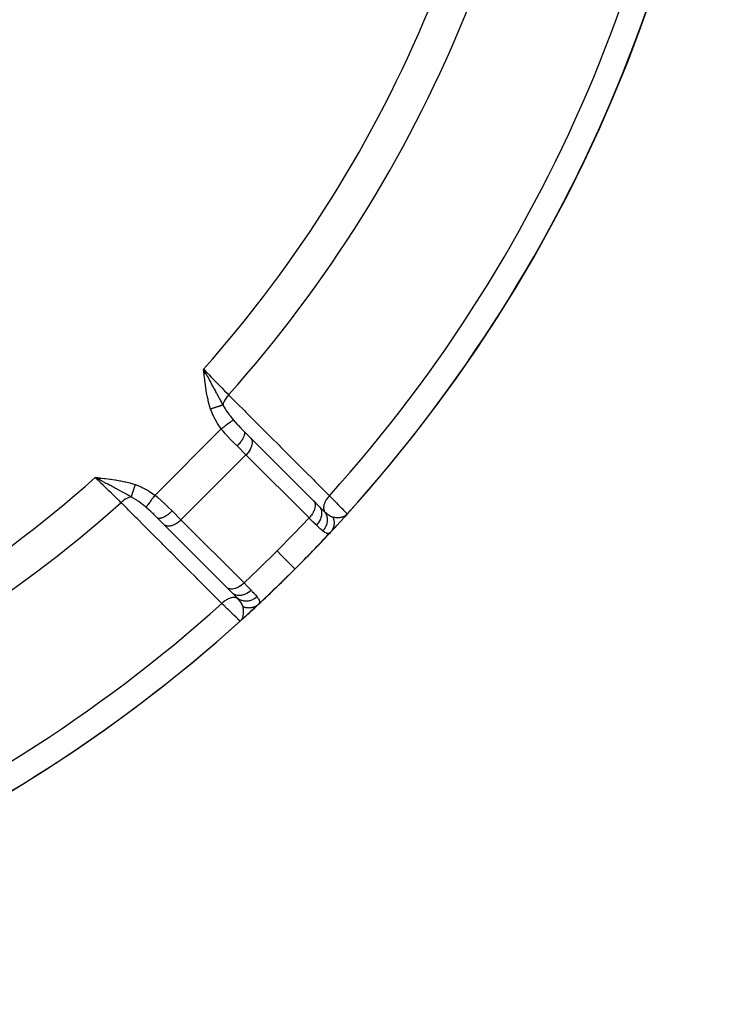
# Model space of a CAD drawing. Units: millimetres. Extents: x -225 to 380, y -243 to 243.
# Drawn here: x 193 to 216, y -70 to -38 of the extents above; entities that cross this region are included whole.
import ezdxf

# ---------------------------------------------------------------- set-up
doc = ezdxf.new("R2010")
doc.units = ezdxf.units.MM
doc.linetypes.add('DASHED', pattern=[9.652, 8.128, -1.524])
doc.layers.add('nevidi', color=4, linetype='DASHED')

msp = doc.modelspace()

# ---------------------------------------------------------------- linework, layer by layer
at = {"color": 2}
for p, q in [((199.068, -49.272), (198.985, -49.113)), ((199.065, -49.272), (198.985, -49.113)), ((199.062, -49.273), (198.985, -49.113)), ((199.059, -49.273), (198.985, -49.113)), ((199.056, -49.273), (198.985, -49.113)), ((199.054, -49.274), (198.985, -49.113)), ((199.051, -49.274), (198.985, -49.113)), ((199.048, -49.274), (198.985, -49.113)), ((199.045, -49.275), (198.985, -49.113)), ((199.042, -49.275), (198.985, -49.113)), ((199.039, -49.275), (198.985, -49.113)), ((199.036, -49.275), (198.985, -49.113)), ((199.034, -49.276), (198.985, -49.113)), ((199.031, -49.276), (198.985, -49.113)), ((199.028, -49.276), (198.985, -49.113)), ((199.025, -49.277), (198.985, -49.113)), ((199.022, -49.277), (198.985, -49.113)), ((199.019, -49.277), (198.985, -49.113)), ((199.016, -49.278), (198.985, -49.113)), ((199.013, -49.278), (198.985, -49.113)), ((199.01, -49.278), (198.985, -49.113)), ((199.008, -49.279), (198.985, -49.113)), ((199.005, -49.279), (198.985, -49.113)), ((200.341, -51.175), (200.297, -51.131)), ((200.297, -51.131), (200.303, -51.138)), ((200.524, -51.359), (200.303, -51.138)), ((200.481, -51.315), (200.479, -51.313)), ((200.524, -51.359), (202.581, -53.416)), ((200.714, -51.549), (200.525, -51.359)), ((195.616, -52.668), (195.45, -52.648)), ((195.616, -52.671), (195.45, -52.648)), ((195.615, -52.673), (195.45, -52.648)), ((195.615, -52.676), (195.45, -52.648)), ((195.615, -52.679), (195.45, -52.648)), ((195.615, -52.682), (195.45, -52.648)), ((195.614, -52.685), (195.45, -52.648)), ((195.614, -52.688), (195.45, -52.648)), ((195.614, -52.691), (195.45, -52.648)), ((195.613, -52.694), (195.45, -52.648)), ((195.613, -52.696), (195.45, -52.648)), ((195.613, -52.699), (195.45, -52.648)), ((195.612, -52.702), (195.45, -52.648)), ((195.612, -52.705), (195.45, -52.648)), ((195.612, -52.708), (195.45, -52.648)), ((195.611, -52.711), (195.45, -52.648)), ((195.611, -52.714), (195.45, -52.648)), ((195.611, -52.716), (195.45, -52.648)), ((195.611, -52.719), (195.45, -52.648)), ((195.61, -52.722), (195.45, -52.648)), ((195.61, -52.725), (195.45, -52.648)), ((195.61, -52.728), (195.45, -52.648)), ((195.609, -52.731), (195.45, -52.648)), ((195.543, -52.698), (195.491, -52.67)), ((202.572, -53.406), (202.581, -53.416)), ((202.579, -53.413), (202.75, -53.584)), ((202.75, -53.584), (202.74, -53.574)), ((197.337, -53.836), (197.338, -53.835)), ((197.339, -53.834), (197.339, -53.833)), ((197.369, -53.806), (197.37, -53.805)), ((197.686, -54.177), (197.468, -53.96)), ((203.635, -53.881), (203.604, -53.916)), ((203.605, -53.914), (203.619, -53.898)), ((203.606, -53.913), (203.619, -53.898)), ((203.619, -53.897), (203.674, -53.838)), ((203.621, -53.895), (203.629, -53.887)), ((203.622, -53.893), (203.674, -53.838)), ((203.623, -53.892), (203.674, -53.838)), ((203.627, -53.889), (203.674, -53.838)), ((203.627, -53.887), (203.674, -53.838)), ((203.628, -53.885), (203.674, -53.838)), ((203.63, -53.886), (203.674, -53.838)), ((203.63, -53.884), (203.664, -53.848)), ((203.63, -53.881), (203.656, -53.855)), ((203.631, -53.88), (203.651, -53.86)), ((203.632, -53.884), (203.674, -53.838)), ((203.632, -53.882), (203.674, -53.838)), ((203.633, -53.883), (203.674, -53.838)), ((203.637, -53.873), (203.649, -53.861)), ((203.639, -53.871), (203.652, -53.86)), ((203.639, -53.873), (203.643, -53.87)), ((203.656, -53.856), (203.664, -53.848)), ((203.656, -53.856), (203.664, -53.849)), ((203.664, -53.848), (203.674, -53.838)), ((203.666, -53.846), (203.674, -53.838)), ((203.666, -53.846), (203.674, -53.838)), ((203.667, -53.845), (203.674, -53.838)), ((203.667, -53.845), (203.674, -53.838)), ((203.667, -53.844), (203.674, -53.838)), ((203.668, -53.844), (203.674, -53.838)), ((203.673, -53.837), (203.674, -53.838)), ((203.674, -53.838), (203.673, -53.837)), ((197.686, -54.177), (197.693, -54.184)), ((197.696, -54.187), (197.686, -54.177)), ((199.754, -56.244), (197.696, -54.187)), ((203.465, -54.068), (203.483, -54.049)), ((203.129, -54.431), (203.124, -54.437)), ((199.921, -56.412), (199.743, -56.235)), ((199.754, -56.244), (199.743, -56.235)), ((199.753, -56.244), (199.755, -56.246)), ((199.92, -56.411), (199.921, -56.412)), ((200.237, -57.28), (200.175, -57.337)), ((200.237, -57.28), (200.175, -57.337)), ((200.234, -57.282), (200.175, -57.337)), ((200.234, -57.282), (200.175, -57.337)), ((200.233, -57.283), (200.175, -57.337)), ((200.232, -57.284), (200.175, -57.337)), ((200.23, -57.285), (200.175, -57.337)), ((200.229, -57.286), (200.175, -57.337)), ((200.231, -57.286), (200.175, -57.337)), ((200.231, -57.286), (200.175, -57.337)), ((200.227, -57.287), (200.175, -57.337)), ((200.227, -57.287), (200.175, -57.337)), ((200.225, -57.288), (200.175, -57.337)), ((200.225, -57.288), (200.175, -57.337)), ((200.224, -57.29), (200.175, -57.337)), ((200.222, -57.291), (200.175, -57.337)), ((200.22, -57.292), (200.2, -57.312)), ((200.219, -57.293), (200.201, -57.311))]:
    msp.add_line(p, q, dxfattribs=at)
for points in [[(198.985, -49.113), (199.047, -49.229), (199.07, -49.272)], [(203.129, -54.431), (203.169, -54.388), (203.22, -54.334), (203.275, -54.274), (203.335, -54.209)], [(200.36, -57.169), (200.33, -57.196), (200.253, -57.266)], [(200.671, -56.883), (200.611, -56.938), (200.546, -56.998), (200.478, -57.061), (200.405, -57.128)], [(200.175, -57.337), (200.175, -57.337), (200.174, -57.336)], [(200.175, -57.337), (200.2, -57.311), (200.211, -57.298)]]:
    msp.add_lwpolyline(points, dxfattribs=at)
for start, end in [(357.3856, 357.2378), (317.9246, 357.0754), (315, 316.9636), (313.0413, 315), (312.7795, 313.0193), (312.2011, 312.3687), (312.4809, 312.7226), (272.9246, 312.0754)]:
    msp.add_arc((167.675, -21.337), 48.5, start, end, dxfattribs=at)
at = {"layer": 'nevidi', "color": 7, "linetype": 'Continuous'}
for p, q in [((197.399, -53.225), (199.562, -51.062)), ((200.368, -51.909), (200.077, -51.619)), ((198.246, -54.03), (200.368, -51.909)), ((202.425, -53.966), (200.368, -51.909)), ((197.132, -53.643), (197.131, -53.643)), ((197.956, -53.74), (198.246, -54.03)), ((203.633, -53.876), (203.669, -53.849)), ((203.636, -53.873), (203.656, -53.856)), ((203.664, -53.849), (203.674, -53.838)), ((197.939, -54.252), (197.938, -54.253)), ((197.956, -54.157), (197.956, -54.158)), ((198.246, -54.03), (200.304, -56.088)), ((203.143, -54.415), (203.142, -54.416)), ((203.149, -54.407), (203.148, -54.409)), ((198.299, -54.756), (198.3, -54.755))]:
    msp.add_line(p, q, dxfattribs=at)
for points in [[(199.215, -50.415), (199.182, -50.312), (199.17, -50.269), (199.139, -50.15), (199.129, -50.107), (199.103, -49.986), (199.094, -49.943), (199.072, -49.82), (199.066, -49.778), (199.047, -49.654), (199.042, -49.612), (199.026, -49.488), (199.021, -49.446), (199.007, -49.323), (199.003, -49.279), (198.99, -49.156), (198.985, -49.113)], [(198.985, -49.113), (198.99, -49.117), (199.049, -49.179), (199.154, -49.286), (199.167, -49.3), (199.234, -49.369), (199.329, -49.466), (199.342, -49.48), (199.414, -49.554), (199.499, -49.641), (199.511, -49.654), (199.587, -49.732), (199.659, -49.806), (199.671, -49.818), (199.749, -49.899), (199.802, -49.953)], [(199.07, -49.272), (199.081, -49.292), (199.105, -49.337), (199.132, -49.388), (199.154, -49.43), (199.182, -49.482), (199.216, -49.545), (199.23, -49.573), (199.237, -49.586), (199.279, -49.665), (199.298, -49.699), (199.319, -49.738), (199.358, -49.811), (199.372, -49.838), (199.378, -49.848), (199.398, -49.885), (199.405, -49.899), (199.455, -49.99), (199.46, -50), (199.475, -50.027), (199.488, -50.05), (199.53, -50.128), (199.543, -50.151), (199.55, -50.163), (199.605, -50.259), (199.617, -50.281)], [(199.802, -49.953), (199.767, -49.992), (199.765, -49.994), (199.764, -49.995), (199.759, -50.002), (199.73, -50.039), (199.728, -50.041), (199.725, -50.046), (199.72, -50.053), (199.698, -50.087), (199.696, -50.09), (199.69, -50.099), (199.686, -50.106), (199.67, -50.136), (199.668, -50.139), (199.662, -50.152), (199.658, -50.159), (199.647, -50.185), (199.646, -50.188), (199.639, -50.206), (199.636, -50.212), (199.629, -50.234), (199.628, -50.237), (199.623, -50.258), (199.621, -50.265), (199.617, -50.281)], [(199.802, -49.953), (200.046, -50.197), (200.083, -50.233), (200.326, -50.477), (200.363, -50.514), (200.607, -50.757), (200.643, -50.794), (200.887, -51.037), (200.923, -51.074), (201.167, -51.317), (201.204, -51.354), (201.447, -51.597), (201.484, -51.634), (201.728, -51.877), (201.764, -51.914), (202.008, -52.157), (202.044, -52.194), (202.288, -52.437), (202.325, -52.474), (202.568, -52.717), (202.605, -52.754), (202.848, -52.997), (202.885, -53.034), (203.093, -53.241)], [(199.617, -50.281), (199.609, -50.284), (199.608, -50.284), (199.597, -50.288), (199.596, -50.288), (199.596, -50.288), (199.595, -50.289), (199.585, -50.292), (199.584, -50.292), (199.572, -50.296), (199.57, -50.297), (199.568, -50.298), (199.567, -50.298), (199.558, -50.301), (199.557, -50.301), (199.543, -50.306), (199.542, -50.306), (199.536, -50.308), (199.535, -50.308), (199.528, -50.311), (199.527, -50.311), (199.513, -50.316), (199.511, -50.316), (199.502, -50.319), (199.501, -50.32), (199.496, -50.321), (199.495, -50.322), (199.48, -50.327), (199.478, -50.327), (199.465, -50.332), (199.464, -50.332), (199.462, -50.333), (199.461, -50.333), (199.445, -50.339), (199.443, -50.339), (199.427, -50.345), (199.427, -50.345), (199.425, -50.345), (199.408, -50.351), (199.406, -50.351), (199.389, -50.357), (199.388, -50.358), (199.386, -50.358), (199.384, -50.359), (199.37, -50.363), (199.368, -50.364), (199.351, -50.37), (199.349, -50.37), (199.343, -50.372), (199.342, -50.373), (199.331, -50.376), (199.329, -50.377), (199.311, -50.383), (199.309, -50.384), (199.3, -50.387), (199.298, -50.387), (199.291, -50.39), (199.289, -50.39), (199.27, -50.397), (199.269, -50.397), (199.255, -50.401), (199.254, -50.402), (199.25, -50.403), (199.248, -50.404), (199.23, -50.41), (199.228, -50.411), (199.215, -50.415)], [(199.562, -51.062), (199.441, -50.886), (199.425, -50.861), (199.318, -50.668), (199.306, -50.641), (199.222, -50.435), (199.215, -50.415)], [(199.617, -50.281), (199.658, -50.353), (199.692, -50.409), (199.703, -50.426), (199.715, -50.446), (199.743, -50.488), (199.817, -50.592), (199.831, -50.612), (199.833, -50.614), (199.843, -50.627), (199.861, -50.651), (199.944, -50.754), (199.954, -50.767), (199.955, -50.768)], [(199.955, -50.768), (199.946, -50.775), (199.946, -50.775), (199.944, -50.777), (199.943, -50.777), (199.932, -50.786), (199.931, -50.786), (199.925, -50.791), (199.924, -50.791), (199.913, -50.8), (199.912, -50.8), (199.9, -50.809), (199.899, -50.81), (199.89, -50.817), (199.889, -50.817), (199.87, -50.832), (199.869, -50.832), (199.864, -50.836), (199.863, -50.837), (199.835, -50.858), (199.834, -50.859), (199.834, -50.859), (199.832, -50.86), (199.801, -50.884), (199.799, -50.885), (199.796, -50.887), (199.794, -50.888), (199.764, -50.911), (199.763, -50.912), (199.752, -50.92), (199.751, -50.921), (199.726, -50.939), (199.724, -50.941), (199.706, -50.954), (199.704, -50.955), (199.686, -50.97), (199.684, -50.971), (199.657, -50.991), (199.656, -50.992), (199.644, -51.001), (199.642, -51.002), (199.607, -51.028), (199.605, -51.03), (199.601, -51.033), (199.599, -51.034), (199.562, -51.062)], [(200.077, -51.619), (199.976, -51.517), (199.969, -51.51), (199.95, -51.491), (199.835, -51.372), (199.817, -51.352), (199.797, -51.331), (199.703, -51.228), (199.685, -51.207), (199.621, -51.133), (199.574, -51.077), (199.562, -51.062)], [(199.955, -50.768), (200.015, -50.838), (200.022, -50.845), (200.034, -50.859), (200.094, -50.924), (200.108, -50.938), (200.121, -50.952), (200.18, -51.013), (200.197, -51.031), (200.21, -51.044), (200.288, -51.122), (200.297, -51.131)], [(200.303, -51.138), (200.309, -51.147), (200.309, -51.148), (200.315, -51.161), (200.318, -51.171), (200.318, -51.172), (200.321, -51.19), (200.321, -51.2), (200.321, -51.201), (200.32, -51.225), (200.319, -51.232), (200.318, -51.234), (200.312, -51.264), (200.311, -51.269), (200.31, -51.27), (200.298, -51.307), (200.297, -51.308), (200.296, -51.31), (200.278, -51.351), (200.277, -51.353), (200.253, -51.396), (200.252, -51.398), (200.25, -51.402), (200.224, -51.442), (200.223, -51.443), (200.217, -51.452), (200.191, -51.488), (200.19, -51.49), (200.18, -51.502), (200.154, -51.535), (200.152, -51.537), (200.139, -51.553), (200.114, -51.58), (200.112, -51.582), (200.094, -51.602), (200.077, -51.619)], [(200.524, -51.359), (200.546, -51.392), (200.561, -51.43), (200.569, -51.474), (200.57, -51.521), (200.563, -51.572), (200.549, -51.625), (200.528, -51.68), (200.501, -51.735), (200.467, -51.789), (200.428, -51.842), (200.384, -51.892), (200.368, -51.909)], [(195.45, -52.648), (195.587, -52.662), (195.616, -52.665), (195.755, -52.68), (195.783, -52.684), (195.922, -52.701), (195.949, -52.704), (196.088, -52.724), (196.115, -52.728), (196.253, -52.752), (196.28, -52.757), (196.415, -52.785), (196.444, -52.791), (196.576, -52.824), (196.606, -52.833), (196.737, -52.872), (196.752, -52.877)], [(196.29, -53.465), (196.287, -53.462), (196.236, -53.412), (196.143, -53.322), (196.132, -53.31), (196.069, -53.25), (195.978, -53.161), (195.965, -53.149), (195.891, -53.077), (195.804, -52.992), (195.79, -52.979), (195.706, -52.897), (195.624, -52.817), (195.61, -52.804), (195.516, -52.712), (195.45, -52.648)], [(196.618, -53.28), (196.541, -53.236), (196.533, -53.231), (196.5, -53.213), (196.488, -53.206), (196.45, -53.185), (196.4, -53.157), (196.388, -53.15), (196.364, -53.137), (196.357, -53.134), (196.337, -53.123), (196.262, -53.082), (196.26, -53.081), (196.222, -53.06), (196.175, -53.035), (196.164, -53.029), (196.149, -53.021), (196.114, -53.002), (196.075, -52.981), (196.064, -52.976), (196.002, -52.942), (195.963, -52.921), (195.923, -52.9), (195.91, -52.893), (195.859, -52.866), (195.819, -52.845), (195.808, -52.839), (195.767, -52.817), (195.755, -52.81), (195.674, -52.767), (195.651, -52.755), (195.65, -52.754), (195.629, -52.744), (195.609, -52.733)], [(196.752, -52.877), (196.747, -52.894), (196.746, -52.896), (196.74, -52.914), (196.74, -52.915), (196.739, -52.916), (196.739, -52.917), (196.733, -52.935), (196.733, -52.936), (196.727, -52.955), (196.726, -52.957), (196.725, -52.96), (196.725, -52.961), (196.72, -52.975), (196.719, -52.977), (196.713, -52.995), (196.713, -52.997), (196.711, -53.003), (196.71, -53.005), (196.707, -53.015), (196.706, -53.016), (196.7, -53.034), (196.7, -53.036), (196.696, -53.046), (196.696, -53.047), (196.694, -53.053), (196.693, -53.055), (196.688, -53.072), (196.687, -53.074), (196.683, -53.087), (196.682, -53.088), (196.682, -53.09), (196.681, -53.092), (196.676, -53.108), (196.675, -53.11), (196.67, -53.126), (196.67, -53.126), (196.669, -53.127), (196.669, -53.128), (196.664, -53.143), (196.664, -53.145), (196.658, -53.16), (196.658, -53.161), (196.657, -53.163), (196.657, -53.164), (196.653, -53.176), (196.653, -53.177), (196.648, -53.192), (196.647, -53.193), (196.646, -53.197), (196.646, -53.198), (196.643, -53.207), (196.642, -53.208), (196.638, -53.221), (196.638, -53.222), (196.636, -53.229), (196.635, -53.23), (196.634, -53.235), (196.633, -53.236), (196.629, -53.248), (196.629, -53.249), (196.626, -53.257), (196.626, -53.258), (196.625, -53.26), (196.625, -53.261), (196.621, -53.272), (196.621, -53.273), (196.618, -53.28)], [(196.752, -52.877), (196.952, -52.956), (196.978, -52.968), (197.172, -53.072), (197.198, -53.088), (197.382, -53.212), (197.399, -53.225)], [(196.618, -53.28), (196.595, -53.285), (196.589, -53.287), (196.577, -53.29), (196.574, -53.291), (196.543, -53.302), (196.536, -53.304), (196.528, -53.307), (196.525, -53.308), (196.49, -53.324), (196.483, -53.328), (196.479, -53.33), (196.476, -53.331), (196.436, -53.353), (196.429, -53.357), (196.429, -53.357), (196.427, -53.359), (196.383, -53.387), (196.381, -53.389), (196.378, -53.391), (196.377, -53.392), (196.334, -53.425), (196.332, -53.427), (196.332, -53.428), (196.326, -53.432), (196.29, -53.465)], [(197.106, -53.618), (197.104, -53.617), (197.074, -53.592), (196.989, -53.524), (196.971, -53.51), (196.968, -53.508), (196.964, -53.506), (196.949, -53.494), (196.867, -53.434), (196.826, -53.406), (196.803, -53.391), (196.783, -53.378), (196.763, -53.365), (196.69, -53.321), (196.661, -53.303), (196.633, -53.288), (196.618, -53.28)], [(197.399, -53.225), (197.373, -53.26), (197.371, -53.262), (197.366, -53.27), (197.364, -53.271), (197.341, -53.303), (197.339, -53.305), (197.328, -53.32), (197.327, -53.322), (197.31, -53.345), (197.308, -53.347), (197.292, -53.369), (197.29, -53.37), (197.279, -53.385), (197.278, -53.387), (197.257, -53.415), (197.256, -53.417), (197.25, -53.424), (197.249, -53.426), (197.224, -53.459), (197.223, -53.46), (197.223, -53.46), (197.222, -53.462), (197.198, -53.494), (197.197, -53.495), (197.195, -53.498), (197.194, -53.499), (197.176, -53.524), (197.175, -53.525), (197.169, -53.533), (197.168, -53.534), (197.155, -53.551), (197.155, -53.552), (197.147, -53.563), (197.146, -53.564), (197.138, -53.574), (197.138, -53.575), (197.128, -53.588), (197.128, -53.588), (197.124, -53.593), (197.123, -53.594), (197.114, -53.606), (197.114, -53.607), (197.113, -53.608), (197.112, -53.609), (197.106, -53.618)], [(197.399, -53.225), (197.47, -53.283), (197.524, -53.329), (197.545, -53.347), (197.668, -53.459), (197.67, -53.461), (197.69, -53.479), (197.809, -53.594), (197.828, -53.613), (197.854, -53.638), (197.943, -53.727), (197.956, -53.74)], [(203.093, -53.241), (203.06, -53.277), (203.054, -53.284), (203.054, -53.284), (203.05, -53.289), (203.02, -53.328), (203.015, -53.334), (203.015, -53.335), (203.011, -53.34), (202.984, -53.38), (202.981, -53.387), (202.98, -53.387), (202.977, -53.392), (202.955, -53.434), (202.952, -53.44), (202.951, -53.441), (202.949, -53.445), (202.931, -53.487), (202.929, -53.494), (202.928, -53.494), (202.927, -53.499), (202.914, -53.54), (202.912, -53.546), (202.912, -53.547), (202.911, -53.551), (202.904, -53.591), (202.903, -53.596), (202.903, -53.597), (202.902, -53.601), (202.9, -53.639), (202.901, -53.644), (202.901, -53.645), (202.901, -53.648), (202.904, -53.684), (202.905, -53.688), (202.905, -53.689), (202.906, -53.692), (202.915, -53.725), (202.916, -53.728), (202.917, -53.729), (202.918, -53.732), (202.932, -53.76)], [(203.093, -53.241), (203.095, -53.244), (203.136, -53.285), (203.199, -53.35), (203.212, -53.364), (203.266, -53.419), (203.306, -53.46), (203.318, -53.472), (203.381, -53.537), (203.401, -53.558), (203.412, -53.569), (203.479, -53.638), (203.484, -53.643), (203.493, -53.652), (203.553, -53.713), (203.558, -53.719), (203.56, -53.72), (203.606, -53.768), (203.612, -53.774), (203.618, -53.78), (203.645, -53.808), (203.649, -53.811), (203.656, -53.819), (203.668, -53.831), (203.669, -53.832), (203.673, -53.837)], [(199.579, -56.755), (199.335, -56.511), (199.298, -56.475), (199.055, -56.231), (199.018, -56.194), (198.775, -55.951), (198.738, -55.914), (198.495, -55.671), (198.458, -55.634), (198.214, -55.39), (198.178, -55.354), (197.934, -55.11), (197.898, -55.073), (197.654, -54.83), (197.618, -54.793), (197.374, -54.55), (197.338, -54.513), (197.094, -54.269), (197.058, -54.233), (196.814, -53.989), (196.778, -53.952), (196.534, -53.709), (196.498, -53.672), (196.29, -53.465)], [(197.468, -53.96), (197.43, -53.921), (197.394, -53.885), (197.381, -53.873), (197.35, -53.842), (197.302, -53.796), (197.294, -53.788), (197.289, -53.783), (197.261, -53.757), (197.209, -53.709), (197.196, -53.697), (197.178, -53.681), (197.115, -53.626), (197.106, -53.618)], [(202.581, -53.416), (202.591, -53.429), (202.592, -53.43), (202.603, -53.449), (202.609, -53.462), (202.61, -53.462), (202.619, -53.488), (202.621, -53.499), (202.621, -53.499), (202.627, -53.531), (202.627, -53.539), (202.627, -53.54), (202.627, -53.579), (202.627, -53.584), (202.627, -53.585), (202.62, -53.629), (202.62, -53.631), (202.62, -53.632), (202.608, -53.679), (202.607, -53.68), (202.607, -53.683), (202.589, -53.729), (202.588, -53.731), (202.586, -53.737), (202.565, -53.78), (202.564, -53.781), (202.558, -53.792), (202.535, -53.83), (202.534, -53.831), (202.524, -53.846), (202.501, -53.879), (202.5, -53.88), (202.485, -53.899), (202.462, -53.927), (202.461, -53.928), (202.441, -53.949), (202.425, -53.966)], [(202.75, -53.584), (202.775, -53.613), (202.776, -53.614), (202.776, -53.615), (202.8, -53.652), (202.8, -53.653), (202.801, -53.654), (202.819, -53.696), (202.819, -53.697), (202.819, -53.698), (202.831, -53.743), (202.831, -53.744), (202.832, -53.745), (202.837, -53.793), (202.838, -53.794), (202.838, -53.796), (202.837, -53.846), (202.837, -53.847), (202.837, -53.848), (202.83, -53.899), (202.83, -53.9), (202.829, -53.901), (202.816, -53.953), (202.816, -53.954), (202.815, -53.956), (202.796, -54.007), (202.795, -54.008), (202.795, -54.01), (202.769, -54.06), (202.769, -54.061), (202.768, -54.063), (202.738, -54.111), (202.737, -54.112), (202.736, -54.114), (202.701, -54.16), (202.7, -54.161), (202.699, -54.162), (202.665, -54.2)], [(202.75, -53.584), (202.831, -53.665), (202.838, -53.671), (202.845, -53.678), (202.913, -53.742), (202.921, -53.75), (202.93, -53.758), (202.932, -53.76)], [(197.956, -53.74), (197.918, -53.777), (197.916, -53.778), (197.915, -53.779), (197.872, -53.817), (197.87, -53.818), (197.865, -53.823), (197.825, -53.854), (197.823, -53.855), (197.814, -53.862), (197.779, -53.887), (197.777, -53.888), (197.764, -53.897), (197.733, -53.916), (197.731, -53.917), (197.714, -53.927), (197.688, -53.94), (197.686, -53.941), (197.667, -53.951), (197.646, -53.96), (197.644, -53.96), (197.622, -53.968), (197.606, -53.973), (197.604, -53.974), (197.581, -53.979), (197.569, -53.981), (197.568, -53.981), (197.544, -53.984), (197.537, -53.984), (197.536, -53.984), (197.512, -53.981), (197.508, -53.981), (197.507, -53.98), (197.486, -53.972), (197.485, -53.972), (197.484, -53.971), (197.468, -53.96)], [(201.381, -55.044), (201.897, -54.52), (201.939, -54.476), (202.425, -53.966)], [(202.665, -54.2), (202.587, -54.124), (202.568, -54.106), (202.566, -54.104), (202.551, -54.089), (202.441, -53.982), (202.434, -53.976), (202.425, -53.966)], [(202.932, -53.76), (202.956, -53.796), (202.957, -53.797), (202.957, -53.797), (202.959, -53.8), (202.98, -53.841), (202.981, -53.842), (202.983, -53.847), (202.984, -53.849), (202.999, -53.89), (202.999, -53.891), (203.002, -53.899), (203.002, -53.902), (203.011, -53.94), (203.012, -53.941), (203.014, -53.955), (203.015, -53.958), (203.019, -53.993), (203.019, -53.994), (203.02, -54.013), (203.02, -54.016), (203.02, -54.047), (203.02, -54.048), (203.019, -54.071), (203.018, -54.074), (203.015, -54.101), (203.015, -54.102), (203.01, -54.129), (203.01, -54.133), (203.004, -54.155), (203.004, -54.156), (202.995, -54.187), (202.994, -54.19), (202.988, -54.208), (202.988, -54.209), (202.973, -54.244), (202.972, -54.247), (202.966, -54.259), (202.966, -54.26), (202.946, -54.298), (202.944, -54.301), (202.939, -54.309), (202.939, -54.31), (202.912, -54.349), (202.91, -54.351), (202.907, -54.355), (202.907, -54.356), (202.876, -54.392)], [(202.932, -53.76), (202.98, -53.802), (202.984, -53.805), (202.991, -53.811), (203.03, -53.842), (203.035, -53.846), (203.042, -53.851), (203.044, -53.852), (203.05, -53.857), (203.085, -53.881), (203.099, -53.89), (203.105, -53.894), (203.117, -53.9), (203.131, -53.908), (203.149, -53.917), (203.151, -53.918), (203.157, -53.92), (203.172, -53.926), (203.186, -53.931), (203.2, -53.934), (203.203, -53.935)], [(203.203, -53.935), (203.208, -53.947), (203.209, -53.949), (203.215, -53.967), (203.216, -53.969), (203.218, -53.974), (203.218, -53.976), (203.222, -53.987), (203.223, -53.989), (203.228, -54.008), (203.228, -54.01), (203.23, -54.019), (203.231, -54.022), (203.232, -54.028), (203.233, -54.03), (203.236, -54.049), (203.237, -54.051), (203.239, -54.065), (203.239, -54.068), (203.239, -54.07), (203.24, -54.072), (203.241, -54.091), (203.242, -54.092), (203.243, -54.111), (203.243, -54.111), (203.243, -54.113), (203.243, -54.114), (203.243, -54.132), (203.243, -54.134), (203.243, -54.153), (203.242, -54.155), (203.242, -54.157), (203.242, -54.16), (203.241, -54.173), (203.241, -54.175), (203.239, -54.194), (203.238, -54.196), (203.237, -54.203), (203.237, -54.205), (203.235, -54.214), (203.235, -54.216), (203.231, -54.234), (203.231, -54.236), (203.228, -54.247), (203.227, -54.249), (203.226, -54.254), (203.226, -54.256), (203.22, -54.273), (203.22, -54.275), (203.215, -54.29), (203.214, -54.292), (203.214, -54.293), (203.213, -54.295), (203.206, -54.311), (203.205, -54.313), (203.197, -54.33), (203.197, -54.331), (203.197, -54.332), (203.196, -54.333), (203.188, -54.348), (203.187, -54.349), (203.178, -54.365), (203.177, -54.367), (203.175, -54.371), (203.174, -54.373), (203.167, -54.382), (203.166, -54.384), (203.156, -54.399), (203.155, -54.4)], [(203.203, -53.935), (203.21, -53.936), (203.238, -53.941), (203.247, -53.943), (203.247, -53.943), (203.248, -53.943), (203.254, -53.944), (203.286, -53.948), (203.295, -53.949), (203.312, -53.95), (203.313, -53.95), (203.325, -53.951), (203.34, -53.951), (203.354, -53.951), (203.363, -53.951), (203.371, -53.951), (203.381, -53.951), (203.402, -53.95), (203.413, -53.949), (203.427, -53.948), (203.43, -53.948), (203.439, -53.947), (203.449, -53.945), (203.471, -53.942), (203.475, -53.941), (203.487, -53.939), (203.504, -53.935), (203.511, -53.933), (203.516, -53.932), (203.526, -53.929), (203.541, -53.924), (203.544, -53.923), (203.573, -53.911), (203.575, -53.91), (203.577, -53.909), (203.578, -53.909), (203.591, -53.902), (203.605, -53.894), (203.623, -53.882), (203.631, -53.877)], [(198.04, -54.18), (198.02, -54.19), (197.99, -54.202), (197.965, -54.211), (197.936, -54.22), (197.912, -54.225), (197.884, -54.23), (197.86, -54.232), (197.834, -54.233), (197.812, -54.232), (197.789, -54.229), (197.768, -54.224), (197.748, -54.217), (197.73, -54.209), (197.712, -54.199), (197.696, -54.187)], [(198.246, -54.03), (198.227, -54.049), (198.205, -54.069), (198.174, -54.095), (198.153, -54.111), (198.119, -54.135), (198.099, -54.147), (198.062, -54.169), (198.045, -54.178), (198.04, -54.18)], [(202.876, -54.392), (202.835, -54.358), (202.818, -54.343), (202.793, -54.321), (202.778, -54.308), (202.721, -54.254), (202.701, -54.235), (202.679, -54.214), (202.665, -54.2)], [(203.124, -54.437), (203.092, -54.462), (203.087, -54.465), (203.074, -54.47), (203.069, -54.471), (203.05, -54.474), (203.044, -54.474), (203.009, -54.469), (203.001, -54.466), (203, -54.466), (202.994, -54.464), (202.945, -54.44), (202.937, -54.435), (202.93, -54.431), (202.917, -54.422), (202.881, -54.396), (202.876, -54.392)], [(200.304, -56.088), (200.77, -55.645), (200.814, -55.602), (201.351, -55.075), (201.381, -55.044)], [(201.381, -55.044), (201.518, -55.18), (201.521, -55.183), (201.524, -55.187), (201.651, -55.314), (201.654, -55.317), (201.657, -55.319), (201.764, -55.427), (201.766, -55.429), (201.768, -55.431), (201.854, -55.516), (201.855, -55.518), (201.857, -55.52), (201.918, -55.581), (201.919, -55.582), (201.92, -55.583), (201.957, -55.62), (201.958, -55.62), (201.958, -55.621), (201.969, -55.632)], [(200.304, -56.088), (200.284, -56.106), (200.266, -56.123), (200.265, -56.124), (200.231, -56.152), (200.219, -56.162), (200.218, -56.163), (200.176, -56.192), (200.17, -56.197), (200.168, -56.197), (200.119, -56.226), (200.119, -56.226), (200.118, -56.227), (200.097, -56.238)], [(200.304, -56.088), (200.41, -56.196), (200.421, -56.208), (200.426, -56.214), (200.441, -56.229), (200.524, -56.314), (200.537, -56.327)], [(200.097, -56.238), (200.077, -56.247), (200.069, -56.251), (200.068, -56.251), (200.022, -56.268), (200.019, -56.27), (200.018, -56.27), (199.97, -56.283), (199.969, -56.283), (199.923, -56.289), (199.922, -56.289), (199.918, -56.29), (199.879, -56.29), (199.878, -56.29), (199.87, -56.289), (199.838, -56.284), (199.837, -56.284), (199.826, -56.281), (199.801, -56.273), (199.8, -56.272), (199.787, -56.266), (199.768, -56.255), (199.767, -56.254), (199.754, -56.244)], [(200.537, -56.328), (200.499, -56.362), (200.498, -56.363), (200.497, -56.364), (200.451, -56.399), (200.45, -56.4), (200.449, -56.401), (200.4, -56.431), (200.399, -56.431), (200.399, -56.432), (200.398, -56.432), (200.347, -56.457), (200.346, -56.458), (200.346, -56.458), (200.345, -56.458), (200.293, -56.478), (200.292, -56.478), (200.292, -56.478), (200.291, -56.479), (200.239, -56.492), (200.238, -56.492), (200.238, -56.492), (200.236, -56.493), (200.185, -56.5), (200.184, -56.5), (200.184, -56.5), (200.183, -56.5), (200.133, -56.5), (200.132, -56.5), (200.132, -56.5), (200.131, -56.5), (200.083, -56.494), (200.082, -56.494), (200.082, -56.494), (200.081, -56.494), (200.036, -56.482), (200.035, -56.482), (200.034, -56.482), (200.033, -56.481), (199.992, -56.464), (199.991, -56.463), (199.991, -56.463), (199.99, -56.462), (199.952, -56.439), (199.952, -56.439), (199.951, -56.438), (199.95, -56.438), (199.921, -56.412)], [(200.097, -56.594), (200.079, -56.575), (200.026, -56.519), (200.015, -56.507), (199.982, -56.473), (199.932, -56.423), (199.921, -56.412)], [(200.729, -56.539), (200.692, -56.57), (200.691, -56.571), (200.691, -56.571), (200.689, -56.573), (200.646, -56.602), (200.645, -56.602), (200.641, -56.605), (200.638, -56.607), (200.597, -56.629), (200.596, -56.629), (200.587, -56.633), (200.584, -56.635), (200.545, -56.651), (200.544, -56.651), (200.531, -56.656), (200.528, -56.657), (200.492, -56.667), (200.491, -56.667), (200.473, -56.672), (200.47, -56.672), (200.438, -56.678), (200.437, -56.678), (200.414, -56.681), (200.411, -56.681), (200.384, -56.683), (200.383, -56.683), (200.356, -56.683), (200.352, -56.683), (200.331, -56.681), (200.329, -56.681), (200.298, -56.678), (200.295, -56.677), (200.278, -56.674), (200.277, -56.674), (200.242, -56.666), (200.239, -56.665), (200.227, -56.661), (200.226, -56.661), (200.189, -56.647), (200.186, -56.646), (200.179, -56.643), (200.178, -56.643), (200.139, -56.623), (200.137, -56.621), (200.133, -56.619), (200.133, -56.619), (200.097, -56.594)], [(200.537, -56.327), (200.554, -56.345), (200.573, -56.364), (200.631, -56.426), (200.645, -56.441), (200.665, -56.463), (200.681, -56.48), (200.721, -56.528), (200.729, -56.539)], [(200.729, -56.539), (200.749, -56.565), (200.759, -56.58), (200.767, -56.592), (200.772, -56.6), (200.798, -56.65), (200.799, -56.652), (200.801, -56.657), (200.803, -56.663), (200.811, -56.7), (200.811, -56.706), (200.81, -56.726), (200.809, -56.732), (200.804, -56.745), (200.802, -56.75), (200.777, -56.784), (200.774, -56.787)], [(200.097, -56.594), (200.071, -56.581), (200.067, -56.58), (200.065, -56.579), (200.062, -56.578), (200.032, -56.569), (200.027, -56.568), (200.025, -56.568), (200.021, -56.567), (199.988, -56.564), (199.982, -56.563), (199.981, -56.563), (199.977, -56.563), (199.941, -56.565), (199.935, -56.566), (199.934, -56.566), (199.929, -56.566), (199.891, -56.573), (199.884, -56.575), (199.883, -56.575), (199.878, -56.576), (199.838, -56.589), (199.832, -56.591), (199.831, -56.591), (199.826, -56.593), (199.785, -56.611), (199.778, -56.614), (199.778, -56.614), (199.772, -56.617), (199.731, -56.639), (199.725, -56.643), (199.724, -56.643), (199.719, -56.646), (199.679, -56.673), (199.672, -56.678), (199.672, -56.678), (199.667, -56.681), (199.627, -56.712), (199.621, -56.717), (199.621, -56.717), (199.616, -56.721), (199.579, -56.755)], [(200.174, -57.336), (200.168, -57.33), (200.166, -57.328), (200.156, -57.319), (200.145, -57.308), (200.141, -57.304), (200.116, -57.28), (200.105, -57.269), (200.1, -57.264), (200.055, -57.22), (200.05, -57.215), (200.043, -57.208), (199.98, -57.147), (199.974, -57.141), (199.971, -57.138), (199.895, -57.064), (199.884, -57.053), (199.873, -57.043), (199.797, -56.969), (199.785, -56.956), (199.755, -56.928), (199.688, -56.862), (199.674, -56.848), (199.621, -56.797), (199.579, -56.755)], [(200.272, -56.866), (200.268, -56.849), (200.26, -56.826), (200.257, -56.82), (200.254, -56.812), (200.238, -56.779), (200.235, -56.775), (200.231, -56.768), (200.2, -56.72), (200.195, -56.713), (200.188, -56.705), (200.179, -56.692), (200.155, -56.662), (200.149, -56.654), (200.101, -56.599), (200.097, -56.594)], [(200.774, -56.787), (200.765, -56.795), (200.764, -56.796), (200.75, -56.808), (200.748, -56.809), (200.744, -56.812), (200.742, -56.814), (200.734, -56.82), (200.732, -56.821), (200.718, -56.831), (200.716, -56.832), (200.708, -56.838), (200.706, -56.839), (200.701, -56.842), (200.699, -56.843), (200.684, -56.852), (200.682, -56.853), (200.669, -56.859), (200.666, -56.861), (200.666, -56.861), (200.664, -56.862), (200.648, -56.869), (200.646, -56.87), (200.629, -56.877), (200.627, -56.877), (200.625, -56.878), (200.61, -56.883), (200.608, -56.884), (200.591, -56.889), (200.589, -56.89), (200.584, -56.891), (200.582, -56.892), (200.571, -56.894), (200.569, -56.894), (200.552, -56.898), (200.55, -56.899), (200.54, -56.9), (200.537, -56.901), (200.531, -56.901), (200.53, -56.902), (200.511, -56.904), (200.509, -56.904), (200.494, -56.905), (200.492, -56.905), (200.491, -56.905), (200.489, -56.905), (200.471, -56.906), (200.469, -56.906), (200.45, -56.905), (200.448, -56.905), (200.446, -56.905), (200.43, -56.904), (200.427, -56.904), (200.409, -56.902), (200.407, -56.902), (200.402, -56.901), (200.399, -56.901), (200.389, -56.899), (200.387, -56.899), (200.368, -56.896), (200.366, -56.895), (200.356, -56.893), (200.353, -56.892), (200.348, -56.891), (200.346, -56.891), (200.328, -56.886), (200.326, -56.885), (200.311, -56.88), (200.308, -56.879), (200.308, -56.879), (200.306, -56.879), (200.288, -56.872), (200.286, -56.871), (200.272, -56.866)], [(200.28, -56.91), (200.28, -56.91), (200.274, -56.876), (200.272, -56.866)], [(200.255, -57.219), (200.261, -57.204), (200.269, -57.179), (200.272, -57.167), (200.272, -57.166), (200.276, -57.15), (200.282, -57.112), (200.283, -57.109), (200.285, -57.093), (200.285, -57.089), (200.288, -57.051), (200.288, -57.044), (200.289, -57.034), (200.288, -57.003), (200.288, -56.993), (200.287, -56.976), (200.287, -56.975), (200.283, -56.933), (200.281, -56.917), (200.28, -56.912)], [(200.217, -57.289), (200.232, -57.268), (200.239, -57.254), (200.246, -57.24), (200.248, -57.235)]]:
    msp.add_lwpolyline(points, dxfattribs=at)
for radius, start, end in [(41.855, 318.4243, 356.5757), (43.024, 318.3087, 356.6913), (47.669, 317.988, 357.012), (41.855, 273.4243, 311.5757), (43.024, 273.3087, 311.6913), (47.669, 272.988, 312.012)]:
    msp.add_arc((167.675, -21.337), radius, start, end, dxfattribs=at)

doc.saveas('drawing.dxf')
